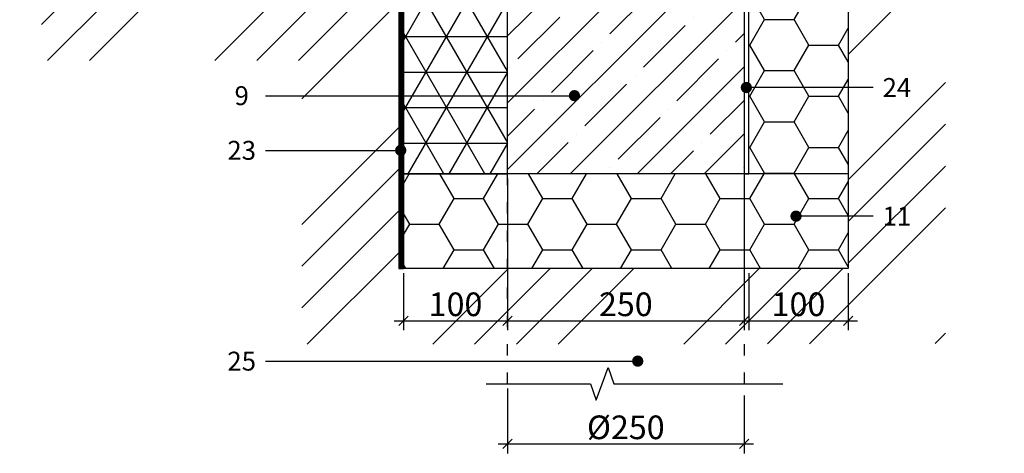
# Model space of a CAD drawing. Units: inches. Extents: x 66952 to 107029, y -6729 to -619.
# Drawn here: x 69401 to 70442, y -6058 to -5600 of the extents above; entities that cross this region are included whole.
import ezdxf
from ezdxf.enums import TextEntityAlignment as Align

# ---------------------------------------------------------------- set-up
doc = ezdxf.new("R2010")
doc.units = ezdxf.units.IN
doc.header["$MEASUREMENT"] = 0
doc.linetypes.add('ACAD_ISO03W100', pattern=[30, 12, -18])
doc.linetypes.add('HIDDEN', pattern=[9.525, 6.35, -3.175])
for name, color, linetype in [('Plona', 5, 'Continuous'), ('Punktyrinė', 6, 'ACAD_ISO03W100'), ('Strichas', 8, 'Continuous'), ('Tekstas', 7, 'Continuous')]:
    doc.layers.add(name, color=color, linetype=linetype)
doc.layers.add('Stora', color=7, linetype='Continuous', lineweight=25)
doc.styles.add('ISOCPEUR', font='isocpeur.ttf')
doc.styles.get("Standard").update_dxf_attribs({"font": 'arial.ttf'})
doc.dimstyles.new('M1-10', dxfattribs={"dimscale": 10, "dimtxt": 2.5, "dimasz": 1, "dimexe": 1, "dimexo": 0.5, "dimgap": 0.5, "dimtad": 1, "dimtih": 1, "dimtoh": 1, "dimdec": 0, "dimzin": 0, "dimdsep": 46, "dimtxsty": 'ISOCPEUR', "dimblk": 'OBLIQUE', "dimcen": 2.5, "dimdle": 1, "dimadec": 0, "dimazin": 0, "dimtfac": 1, "dimtdec": 0, "dimtofl": 0, "dimtmove": 0, "dimatfit": 3, "dimfxl": 1, "dimtolj": 1, "dimtzin": 0, "dimarcsym": 0})

# ---------------------------------------------------------------- blocks, each defined once
blk = doc.blocks.new('*U44')
at = {"layer": 'Tekstas'}
h = blk.add_hatch(color=256, dxfattribs=at)
edge = h.paths.add_edge_path()
edge.add_arc((-81.6, 0), 6, 0, 360)
blk.add_line((0, 0), (-81.6, 0), dxfattribs=at)
blk.add_attdef('00', text='', height=20, dxfattribs=at).set_placement((25, 0), align=Align.MIDDLE_CENTER)
blk = doc.blocks.new('_Oblique')
at = {"color": 0, "linetype": 'ByBlock', "lineweight": -2}
blk.add_line((-0.5, -0.5), (0.5, 0.5), dxfattribs=at)
blk = doc.blocks.new('*D68')
at = {"color": 0, "lineweight": -2, "transparency": 16777216}
for p, q in [((69916.9, -5767.9), (69916.9, -5928.3)), ((69806.9, -5868), (69806.9, -5928.3)), ((69796.9, -5918.3), (69926.9, -5918.3))]:
    blk.add_line(p, q, dxfattribs=at)
at = {"color": 0, "lineweight": -2, "transparency": 16777216, "xscale": 10, "yscale": 10, "zscale": 10, "rotation": 180}
blk.add_blockref('_Oblique', (69806.9, -5918.3), dxfattribs=at)
at = {"color": 0, "lineweight": -2, "transparency": 16777216, "xscale": 10, "yscale": 10, "zscale": 10}
blk.add_blockref('_Oblique', (69916.9, -5918.3), dxfattribs=at)
at = {"color": 0, "transparency": 16777216, "insert": (69861.9, -5900.8), "char_height": 25, "attachment_point": 5, "style": 'ISOCPEUR'}
blk.add_mtext('\\A1;{\\fISOCPEUR|b0|i0|c186|p34;100}', dxfattribs=at)
blk = doc.blocks.new('*D66')
at = {"color": 0, "lineweight": -2, "transparency": 16777216}
for p, q in [((69916.9, -5767.9), (69916.9, -5928.3)), ((70166.9, -5767.9), (70166.9, -5928.3)), ((69906.9, -5918.3), (70176.9, -5918.3))]:
    blk.add_line(p, q, dxfattribs=at)
at = {"color": 0, "lineweight": -2, "transparency": 16777216, "xscale": 10, "yscale": 10, "zscale": 10, "rotation": 180}
blk.add_blockref('_Oblique', (69916.9, -5918.3), dxfattribs=at)
at = {"color": 0, "lineweight": -2, "transparency": 16777216, "xscale": 10, "yscale": 10, "zscale": 10}
blk.add_blockref('_Oblique', (70166.9, -5918.3), dxfattribs=at)
at = {"color": 0, "transparency": 16777216, "insert": (70041.9, -5900.8), "char_height": 25, "attachment_point": 5, "style": 'ISOCPEUR'}
blk.add_mtext('\\A1;250', dxfattribs=at)
blk = doc.blocks.new('*D69')
at = {"color": 0, "lineweight": -2, "transparency": 16777216}
for p, q in [((70171.9, -5868), (70171.9, -5928.3)), ((70276.9, -5868), (70276.9, -5928.3)), ((70161.9, -5918.3), (70286.9, -5918.3))]:
    blk.add_line(p, q, dxfattribs=at)
at = {"color": 0, "lineweight": -2, "transparency": 16777216, "xscale": 10, "yscale": 10, "zscale": 10, "rotation": 180}
blk.add_blockref('_Oblique', (70171.9, -5918.3), dxfattribs=at)
at = {"color": 0, "lineweight": -2, "transparency": 16777216, "xscale": 10, "yscale": 10, "zscale": 10}
blk.add_blockref('_Oblique', (70276.9, -5918.3), dxfattribs=at)
at = {"color": 0, "transparency": 16777216, "insert": (70224.4, -5900.8), "char_height": 25, "attachment_point": 5, "style": 'ISOCPEUR'}
blk.add_mtext('\\A1;{\\fISOCPEUR|b0|i0|c186|p34;100}', dxfattribs=at)
blk = doc.blocks.new('*D74')
at = {"color": 0, "lineweight": -2, "transparency": 16777216}
for p, q in [((69916.9, -5989.9), (69916.9, -6058.4)), ((70166.9, -5997.2), (70166.9, -6058.4)), ((69906.9, -6048.4), (70176.9, -6048.4))]:
    blk.add_line(p, q, dxfattribs=at)
at = {"color": 0, "lineweight": -2, "transparency": 16777216, "xscale": 10, "yscale": 10, "zscale": 10, "rotation": 180}
blk.add_blockref('_Oblique', (69916.9, -6048.4), dxfattribs=at)
at = {"color": 0, "lineweight": -2, "transparency": 16777216, "xscale": 10, "yscale": 10, "zscale": 10}
blk.add_blockref('_Oblique', (70166.9, -6048.4), dxfattribs=at)
at = {"color": 0, "transparency": 16777216, "insert": (70041.9, -6030.9), "char_height": 25, "attachment_point": 5, "style": 'ISOCPEUR'}
blk.add_mtext('\\A1;%%C250', dxfattribs=at)
blk = doc.blocks.new('*U56')
at = {"layer": 'Tekstas'}
h = blk.add_hatch(color=256, dxfattribs=at)
edge = h.paths.add_edge_path()
edge.add_arc((-326.7, 0), 6, 0, 360)
blk.add_line((0, 0), (-326.7, 0), dxfattribs=at)
blk.add_attdef('00', text='', height=20, dxfattribs=at).set_placement((25, 0), align=Align.MIDDLE_CENTER)
blk = doc.blocks.new('*U57')
at = {"layer": 'Tekstas'}
h = blk.add_hatch(color=256, dxfattribs=at)
edge = h.paths.add_edge_path()
edge.add_arc((-143.1, 0), 6, 0, 360)
blk.add_line((0, 0), (-143.1, 0), dxfattribs=at)
blk.add_attdef('00', text='', height=20, dxfattribs=at).set_placement((25, 0), align=Align.MIDDLE_CENTER)
blk = doc.blocks.new('*U81')
at = {"layer": 'Tekstas'}
h = blk.add_hatch(color=256, dxfattribs=at)
edge = h.paths.add_edge_path()
edge.add_arc((-393.6, 0), 6, 0, 360)
blk.add_line((0, 0), (-393.6, 0), dxfattribs=at)
blk.add_attdef('00', text='', height=20, dxfattribs=at).set_placement((25, 0), align=Align.MIDDLE_CENTER)
blk = doc.blocks.new('*U89')
at = {"layer": 'Tekstas'}
h = blk.add_hatch(color=256, dxfattribs=at)
edge = h.paths.add_edge_path()
edge.add_arc((-134.1, 0), 6, 0, 360)
blk.add_line((0, 0), (-134.1, 0), dxfattribs=at)
blk.add_attdef('00', text='', height=20, dxfattribs=at).set_placement((25, 0), align=Align.MIDDLE_CENTER)

msp = doc.modelspace()

# ---------------------------------------------------------------- hatches: boundary and pattern name
at = {"true_color": 0x939598}
h = msp.add_hatch(dxfattribs=at)
h.set_pattern_fill('NET3', color=252, scale=300)
h.set_pattern_definition([(0, (-2374.07, 2032.217), (0, 37.5), []), (60, (-2374.07, 2032.217), (-32.475953, 18.75), []), (120, (-2374.07, 2032.217), (-32.475953, -18.75), [])])
h.paths.add_polyline_path([(69806.9, -5762.9), (69916.9, -5762.9), (69916.9, -5267.9), (69806.9, -5267.9)])
at = {"layer": 'Strichas'}
h = msp.add_hatch(dxfattribs=at)
h.set_pattern_fill('HONEY', color=256, scale=250, style=0)
h.set_pattern_definition([(0, (-2374.072, 2032.217), (46.875, 27.063294), [31.25, -62.5]), (120, (-2374.072, 2032.217), (-46.875, 27.063294), [31.25, -62.5]), (60, (-2374.072, 2032.217), (1e-14, 54.126588), [-62.5, 31.25])])
h.paths.add_polyline_path([(70593.5, -5099.9), (70276.9, -5099.9), (70276.9, -5299.9), (70593.5, -5299.9), (70593.5, -5247.4), (70610.6, -5241.1), (70576.3, -5228.6), (70593.5, -5222.4)])
h.paths.add_polyline_path([(70276.9, -5099.9), (70171.9, -5099.9), (70171.9, -5267.9), (70171.9, -5762.9), (70276.9, -5762.9)])
h.paths.add_polyline_path([(70276.9, -5762.9), (70171.9, -5762.9), (70166.9, -5762.9), (70166.9, -5863), (70276.9, -5863)])
h.paths.add_polyline_path([(70166.9, -5762.9), (69916.9, -5762.9), (69916.9, -5863), (70166.9, -5863)])
h.paths.add_polyline_path([(69916.9, -5762.9), (69806.9, -5762.9), (69806.9, -5863), (69916.9, -5863)])
h = msp.add_hatch(dxfattribs=at)
h.set_pattern_fill('ANSI35', color=256, scale=200, style=0)
h.set_pattern_definition([(45, (-3558.24, -6684.406), (-35.35534, 35.35534), []), (45, (-3522.886, -6684.406), (-35.35534, 35.35534), [62.5, -12.5, 0, -12.5])])
h.paths.add_polyline_path([(70166.9, -5267.9), (69916.9, -5267.9), (69916.9, -5667.6), (70166.9, -5667.6)])
h.paths.add_polyline_path([(70166.9, -5667.6), (69916.9, -5667.6), (69916.9, -5762.9), (70166.9, -5762.9)])
h = msp.add_hatch(dxfattribs=at)
h.set_pattern_fill('ANSI34', color=256, scale=250, style=0)
h.set_pattern_definition([(45, (892.18, -6741.23), (-132.5825, 132.5825), []), (45, (936.37, -6741.23), (-132.5825, 132.5825), []), (45, (980.57, -6741.23), (-132.5825, 132.5825), []), (45, (1024.76, -6741.23), (-132.5825, 132.5825), [])])
h.paths.add_polyline_path([(69801.9, -5562.9), (69418.4, -5562.9), (69418.4, -5590.4), (69401.3, -5596.6), (69435.6, -5609.1), (69418.4, -5615.4), (69418.4, -5642.9), (69699.4, -5642.9), (69699.4, -5943), (69914.4, -5943), (69914.4, -5863), (69801.9, -5863)])
h.paths.add_polyline_path([(70064.4, -5863), (69914.4, -5863), (69914.4, -5943), (70064.4, -5943)])
h.paths.add_polyline_path([(70379.8, -5459.2), (70543.5, -5459.9), (70543.5, -5379.9), (70276.9, -5379.9), (70276.9, -5863), (70064.4, -5863), (70064.4, -5943), (70379.8, -5942.3)])

# ---------------------------------------------------------------- linework, layer by layer
for p, q in [((70166.9, -5099.9), (70166.9, -5762.9)), ((70276.9, -5099.9), (70276.9, -5863)), ((69806.9, -5262.9), (69806.9, -5863)), ((69801.9, -5562.9), (69801.9, -5863)), ((70276.9, -5762.9), (69806.9, -5762.9)), ((69801.9, -5863), (69806.9, -5863)), ((70276.9, -5863), (69806.9, -5863))]:
    msp.add_line(p, q)
for points in [[(69801.9, -5762.9), (69806.9, -5762.9), (69806.9, -5262.9), (69801.9, -5262.9)], [(69806.9, -5762.9), (69916.9, -5762.9), (69916.9, -5267.9), (69806.9, -5267.9)], [(70166.9, -5762.9), (70171.9, -5762.9), (70171.9, -5267.9), (70166.9, -5267.9)]]:
    msp.add_lwpolyline(points, close=True)
at = {"layer": 'Plona', "linetype": 'Continuous'}
msp.add_lwpolyline([(69894.4, -5984.9), (70004.4, -5984.9), (70010.6, -6002.1), (70023.1, -5967.7), (70029.4, -5984.9), (70207.8, -5984.9)], dxfattribs=at)
at = {"layer": 'Punktyrinė', "linetype": 'ACAD_ISO03W100'}
for p, q in [((69916.9, -5984.9), (69916.9, -5762.9)), ((70166.9, -5762.9), (70166.9, -5992.2))]:
    msp.add_line(p, q, dxfattribs=at)
at = {"layer": 'Punktyrinė', "linetype": 'HIDDEN', "ltscale": 5, "const_width": 5}
msp.add_lwpolyline([(69804.4, -5262.9), (69804.4, -5863)], dxfattribs=at)
at = {"layer": 'Stora', "color": 0}
msp.add_lwpolyline([(69916.9, -5267.9), (70166.9, -5267.9), (70166.9, -5762.9), (69916.9, -5762.9)], close=True, dxfattribs=at)

# ---------------------------------------------------------------- block references
at = {"layer": 'Tekstas'}
for name, p, values in [('*U89', (70303.4, -5671.6), {'00': '24'}), ('*U44', (70303.4, -5807.6), {'00': '11'})]:
    msp.add_blockref(name, p, dxfattribs=at).add_auto_attribs(values)
ref = msp.add_blockref('*U56', (69660.9, -5680.2), dxfattribs=dict(at, xscale=-1))
ref.add_attrib('00', '9', dxfattribs={"height": 20}).set_placement((69635.9, -5680.2), align=Align.MIDDLE_CENTER)
ref = msp.add_blockref('*U57', (69660.9, -5738), dxfattribs=dict(at, xscale=-1))
ref.add_attrib('00', '23', dxfattribs={"height": 20}).set_placement((69635.9, -5738), align=Align.MIDDLE_CENTER)
ref = msp.add_blockref('*U81', (69660.9, -5960.9), dxfattribs=dict(at, xscale=-1))
ref.add_attrib('00', '25', dxfattribs={"height": 20}).set_placement((69635.9, -5960.9), align=Align.MIDDLE_CENTER)

# ---------------------------------------------------------------- dimensions: what is measured, and where the dimension line sits
dim = msp.add_linear_dim(base=(69916.9, -5918.3), p1=(69806.9, -5863), p2=(69916.9, -5762.9), text='{\\fISOCPEUR|b0|i0|c186|p34;100}', dimstyle='M1-10')
dim.commit()
dim.dimension.update_dxf_attribs({"geometry": '*D68', "text_midpoint": (69861.9, -5900.8)})
dim = msp.add_linear_dim(base=(70166.9, -5918.3), p1=(69916.9, -5762.9), p2=(70166.9, -5762.9), dimstyle='M1-10', override={"dimtmove": 1})
dim.commit()
dim.dimension.update_dxf_attribs({"geometry": '*D66', "text_midpoint": (70041.9, -5900.8)})
for base, p1, p2, text, picture, middle in [((70276.9, -5918.3), (70171.9, -5863), (70276.9, -5863), '{\\fISOCPEUR|b0|i0|c186|p34;100}', '*D69', (70224.4, -5900.8)), ((70166.9, -6048.4), (69916.9, -5984.9), (70166.9, -5992.2), '%%C<>', '*D74', (70041.9, -6030.9))]:
    dim = msp.add_linear_dim(base=base, p1=p1, p2=p2, text=text, dimstyle='M1-10', override={"dimtmove": 1})
    dim.commit()
    dim.dimension.update_dxf_attribs({"geometry": picture, "text_midpoint": middle})

doc.saveas('drawing.dxf')
